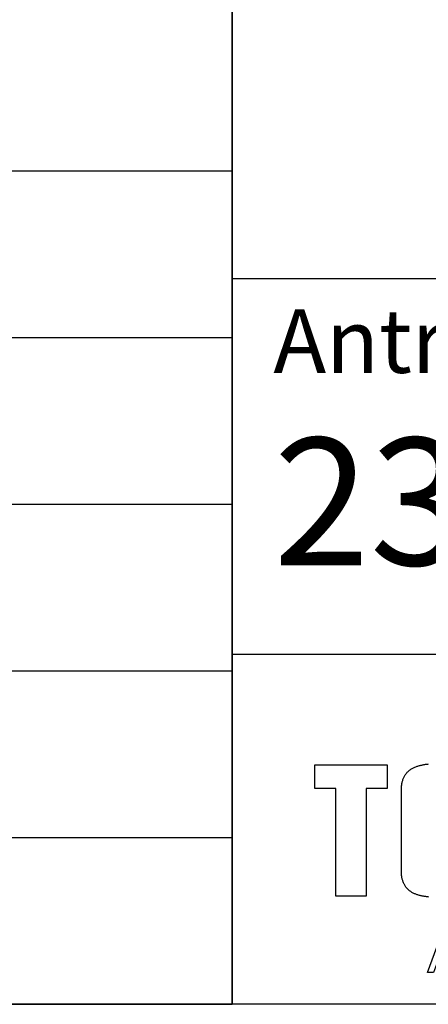
# Model space of a CAD drawing. Units: millimetres. Extents: x -1642 to 5500, y -2987 to 2390.
# Drawn here: x 4745 to 4768, y -2987 to -2933 of the extents above; entities that cross this region are included whole.
import ezdxf

# ---------------------------------------------------------------- set-up
doc = ezdxf.new("R2010")
doc.units = ezdxf.units.MM
for name, color, linetype in [('helpline-Hilfslinie', 2, 'Continuous'), ('PLANKOPF', 7, 'Continuous'), ('Schrift_Deutsch', 1, 'Continuous'), ('Tormax Logo', 7, 'Continuous')]:
    doc.layers.add(name, color=color, linetype=linetype)
doc.styles.get("Standard").update_dxf_attribs({"font": 'ARIAL.TTF'})

# ---------------------------------------------------------------- blocks, each defined once
blk = doc.blocks.new('Tormax Logo')
at = {"layer": 'Tormax Logo', "color": 5, "linetype": 'Continuous'}
for points in [[(17.87317, 0), (17.87317, -5.83832), (12.66437, -5.83832), (12.66437, -32.51466), (5.20937, -32.51466), (5.20937, -5.83832), (0, -5.83832), (0, 0)], [(36.71893, -48.80199), (30.39236, -48.80199), (29.42425, -51.4546), (27.93875, -51.4546), (32.49505, -38.93598), (34.49852, -38.93598), (39.17254, -51.4546), (37.70329, -51.4546)]]:
    blk.add_lwpolyline(points, close=True, dxfattribs=at)
blk.add_lwpolyline([(28.18991, -32.74581), (28.01028, -32.72675), (27.83079, -32.70599), (27.65146, -32.68348), (27.4723, -32.65911), (27.29338, -32.63278), (27.11474, -32.60438), (26.93644, -32.5738), (26.75853, -32.54092), (26.58108, -32.50563), (26.40415, -32.46781), (26.22781, -32.42734), (26.05214, -32.3841), (25.8772, -32.33797), (25.7031, -32.28881), (25.52998, -32.23646), (25.35796, -32.18073), (25.1872, -32.12147), (25.01784, -32.0585), (24.85002, -31.99165), (24.68387, -31.92076), (24.51954, -31.84565), (24.35718, -31.76615), (24.19699, -31.68211), (24.03927, -31.59339), (23.8843, -31.49985), (23.73237, -31.40135), (23.58376, -31.29776), (23.43879, -31.18903), (23.29779, -31.07525), (23.16111, -30.95648), (23.02908, -30.8328), (22.90203, -30.70431), (22.78018, -30.57113), (22.66364, -30.43341), (22.55255, -30.29133), (22.447, -30.14505), (22.34712, -29.99475), (22.25292, -29.84071), (22.16442, -29.6832), (22.08164, -29.52252), (22.00459, -29.35895), (21.93318, -29.19279), (21.86727, -29.0243), (21.80671, -28.85377), (21.75137, -28.68149), (21.70111, -28.50773), (21.65575, -28.3327), (21.61507, -28.15655), (21.57885, -27.97947), (21.5469, -27.8016), (21.51901, -27.62311), (21.495, -27.44409), (21.4747, -27.2646), (21.45797, -27.08472), (21.44464, -26.90453), (21.43456, -26.72408), (21.42755, -26.54345), (21.42213, -26.18192), (21.42213, -6.33218), (21.42366, -6.13847), (21.42835, -5.94478), (21.43643, -5.75121), (21.44808, -5.55786), (21.46351, -5.36483), (21.48292, -5.17222), (21.50651, -4.98013), (21.53449, -4.78866), (21.56704, -4.59791), (21.60438, -4.40798), (21.64674, -4.21908), (21.69437, -4.03146), (21.74751, -3.84537), (21.80643, -3.66104), (21.87133, -3.47876), (21.94245, -3.29876), (22.01998, -3.12134), (22.10412, -2.94674), (22.19496, -2.77533), (22.29243, -2.60753), (22.3965, -2.44377), (22.50708, -2.28448), (22.62413, -2.13008), (22.74747, -1.9808), (22.87689, -1.83678), (23.01217, -1.69818), (23.15309, -1.56513), (23.29938, -1.43776), (23.45063, -1.31613), (23.60643, -1.20029), (23.76635, -1.09031), (23.92998, -0.98619), (24.09698, -0.88778), (24.26697, -0.79488), (24.43962, -0.70727), (24.6146, -0.62477), (24.79172, -0.54717), (24.9708, -0.47426), (25.15168, -0.40584), (25.3342, -0.34172), (25.51818, -0.28168), (25.70346, -0.22553), (25.88987, -0.17306), (26.07725, -0.12407), (26.26542, -0.07837), (26.45431, -0.03579), (26.64383, 0.00381), (26.83395, 0.04057), (27.02458, 0.07462), (27.21568, 0.1061), (27.40717, 0.13516), (27.59901, 0.16193), (27.79112, 0.18656), (27.98347, 0.20915), (28.17603, 0.22979)], dxfattribs=at)
blk = doc.blocks.new('Plankopf_Rahmen_mit Kopf_Vorlage')
at = {"layer": 'PLANKOPF'}
for p, q in [((-243.124, 0), (-243.124, 59.712)), ((-0.066, 39.894), (-243.124, 39.894)), ((-243.124, 19.262), (-0.066, 19.262)), ((-239.601, 19.262), (-0.066, 19.262)), ((0, 0), (-1132.129, 0))]:
    blk.add_line(p, q, dxfattribs=at)
at = {"layer": 'Tormax Logo', "color": 5, "xscale": 0.2218947778799247, "yscale": 0.2218947778799247, "zscale": 0.2218947778799247}
blk.add_blockref('Tormax Logo', (-238.572, 13.166), dxfattribs=at)
at = {"layer": 'Schrift_Deutsch', "insert": (-240.859, 38.221), "char_height": 3.5, "width": 236.5462, "attachment_point": 1}
blk.add_mtext('{\\fArial|b0|i0|c0|p34;Antriebs-Türtyp:      Profilsystem        Ausführung}', dxfattribs=at)
blk = doc.blocks.new('509_Plankopf_WD2201_Teleskop_EB_OF_beschriftung')
at = {"layer": 'Schrift_Deutsch', "insert": (-240.859, 31.143), "char_height": 7, "width": 300, "attachment_point": 1}
blk.add_mtext('{\\T0.95;2301_2401 TL-LR32THERM ohne Festflügel, Sturz}', dxfattribs=at)
blk = doc.blocks.new('T3_390_509_Formeln_WD2201_TB_OF')
at = {"layer": 'PLANKOPF', "linetype": 'Continuous'}
for p, q in [((-243.35, 128.34), (-243.35, 0)), ((-417.21, 91.67), (-243.35, 91.67)), ((-417.21, 73.34), (-243.35, 73.34)), ((-417.21, 55), (-243.35, 55)), ((-417.21, 36.67), (-243.35, 36.67)), ((-417.21, 18.33), (-243.35, 18.33)), ((-417.21, 0), (-243.35, 0))]:
    blk.add_line(p, q, dxfattribs=at)

msp = doc.modelspace()

# ---------------------------------------------------------------- block references
at = {"layer": 'helpline-Hilfslinie'}
for name in ['Plankopf_Rahmen_mit Kopf_Vorlage', '509_Plankopf_WD2201_Teleskop_EB_OF_beschriftung']:
    msp.add_blockref(name, (5000, -2987.02), dxfattribs=at)
at = {"layer": 'helpline-Hilfslinie', "xscale": 0.5, "yscale": 0.5, "zscale": 0.5}
msp.add_blockref('T3_390_509_Formeln_WD2201_TB_OF', (4878.549, -2987.02), dxfattribs=at)

doc.saveas('drawing.dxf')
